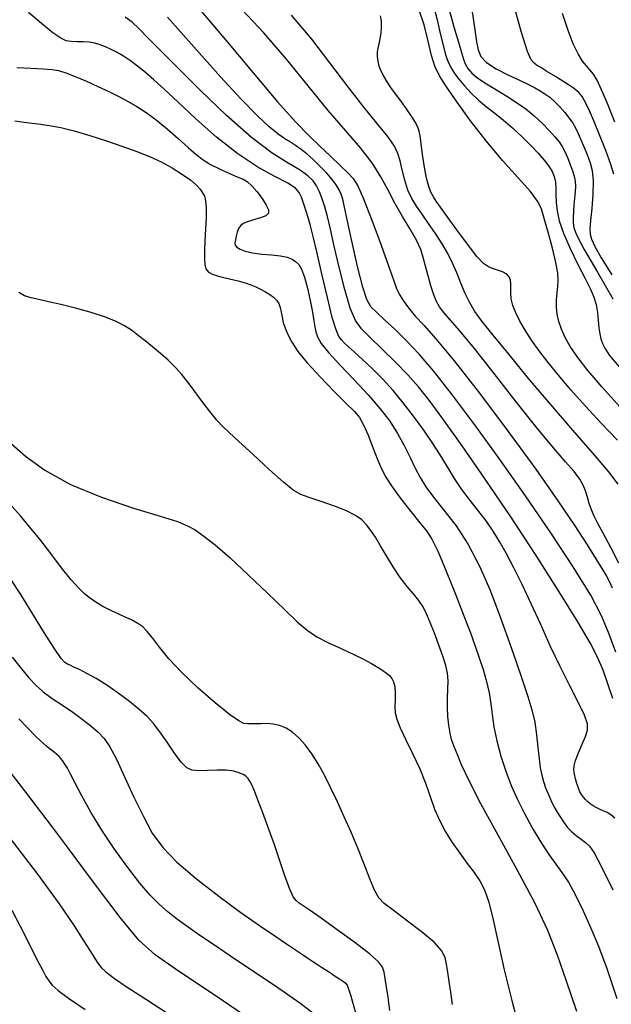
# Model space of a CAD drawing. Extents: x 362093 to 365293, y 1021863 to 1024863.
# Drawn here: x 362737 to 362786, y 1023706 to 1023789 of the extents above; entities that cross this region are included whole.
import ezdxf

# ---------------------------------------------------------------- set-up
doc = ezdxf.new("R2010")
doc.units = 0
doc.header["$MEASUREMENT"] = 0
doc.layers.add('INDEX', color=1, linetype='CONTINUOUS')
doc.layers.add('INTER', color=33, linetype='CONTINUOUS')

msp = doc.modelspace()

# ---------------------------------------------------------------- linework, layer by layer
at = {"layer": 'INDEX', "color": 1, "linetype": 'CONTINUOUS'}
for points, elevation in [([(362772.424, 1023789.596), (362772.859, 1023788.075), (362773.232, 1023786.788), (362773.232, 1023786.788), (362773.479, 1023785.918), (362773.645, 1023785.368), (362773.803, 1023784.975), (362773.803, 1023784.975), (362774.021, 1023784.6), (362774.356, 1023784.205), (362774.863, 1023783.776), (362774.863, 1023783.776), (362775.571, 1023783.304), (362776.409, 1023782.799), (362777.278, 1023782.279), (362777.278, 1023782.279), (362778.099, 1023781.754), (362778.863, 1023781.211), (362779.577, 1023780.635), (362779.577, 1023780.635), (362780.242, 1023780.019), (362780.831, 1023779.413), (362781.308, 1023778.878), (362781.308, 1023778.878), (362781.652, 1023778.449), (362781.906, 1023778.068), (362782.128, 1023777.651), (362782.128, 1023777.651), (362782.359, 1023777.14), (362782.587, 1023776.581), (362782.781, 1023776.048), (362782.919, 1023775.591), (362782.998, 1023775.178), (362783.022, 1023774.753), (362783.022, 1023774.753), (362782.999, 1023774.276), (362782.947, 1023773.753), (362782.892, 1023773.207), (362782.892, 1023773.207), (362782.853, 1023772.66), (362782.835, 1023772.144), (362782.836, 1023771.693), (362782.836, 1023771.693), (362782.887, 1023771.283), (362783.136, 1023770.649), (362783.761, 1023769.47), (362783.761, 1023769.47), (362784.852, 1023767.568), (362786.146, 1023765.341)], 2300), ([(362786.642, 1023743.271), (362785.978, 1023744.581), (362785.36, 1023745.72), (362785.36, 1023745.72), (362784.896, 1023746.564), (362784.574, 1023747.189), (362784.348, 1023747.717), (362784.348, 1023747.717), (362784.175, 1023748.247), (362784.026, 1023748.779), (362783.87, 1023749.289), (362783.87, 1023749.289), (362783.672, 1023749.769), (362783.372, 1023750.281), (362782.902, 1023750.905), (362782.902, 1023750.905), (362782.194, 1023751.73), (362781.185, 1023752.896), (362779.81, 1023754.55), (362779.81, 1023754.55), (362778.069, 1023756.741), (362776.215, 1023759.111), (362774.564, 1023761.203), (362774.564, 1023761.203), (362773.359, 1023762.669), (362772.553, 1023763.601), (362772.025, 1023764.204), (362772.025, 1023764.204), (362771.664, 1023764.667), (362771.4, 1023765.12), (362771.172, 1023765.678), (362771.172, 1023765.678), (362770.934, 1023766.419), (362770.695, 1023767.259), (362770.481, 1023768.079), (362770.481, 1023768.079), (362770.299, 1023768.795), (362770.078, 1023769.48), (362769.73, 1023770.245), (362769.73, 1023770.245), (362769.199, 1023771.172), (362768.56, 1023772.222), (362767.918, 1023773.326), (362767.918, 1023773.326), (362767.345, 1023774.432), (362766.753, 1023775.55), (362766.021, 1023776.709), (362766.021, 1023776.709), (362765.047, 1023777.951), (362763.82, 1023779.372), (362762.353, 1023781.086), (362762.353, 1023781.086), (362760.67, 1023783.146), (362758.848, 1023785.381), (362756.976, 1023787.561), (362756.976, 1023787.561), (362755.151, 1023789.493)], 2310), ([(362736.307, 1023784.686), (362737.475, 1023784.608), (362738.51, 1023784.554), (362738.51, 1023784.554), (362739.242, 1023784.507), (362739.804, 1023784.42), (362740.406, 1023784.238), (362740.406, 1023784.238), (362741.201, 1023783.925), (362742.135, 1023783.519), (362743.096, 1023783.082), (362743.096, 1023783.082), (362743.996, 1023782.659), (362744.828, 1023782.25), (362745.608, 1023781.843), (362745.608, 1023781.843), (362746.356, 1023781.416), (362747.119, 1023780.923), (362747.951, 1023780.308), (362747.951, 1023780.308), (362748.877, 1023779.546), (362749.813, 1023778.731), (362750.647, 1023777.99), (362750.647, 1023777.99), (362751.309, 1023777.416), (362751.886, 1023776.969), (362752.507, 1023776.581), (362752.507, 1023776.581), (362753.258, 1023776.198), (362754.046, 1023775.841), (362754.735, 1023775.548), (362754.735, 1023775.548), (362755.229, 1023775.334), (362755.6, 1023775.118), (362755.958, 1023774.796), (362755.958, 1023774.796), (362756.38, 1023774.301), (362756.813, 1023773.721), (362757.168, 1023773.182), (362757.168, 1023773.182), (362757.366, 1023772.782), (362757.366, 1023772.5), (362757.137, 1023772.288), (362757.137, 1023772.288), (362756.676, 1023772.105), (362756.108, 1023771.939), (362755.584, 1023771.783), (362755.584, 1023771.783), (362755.223, 1023771.629), (362755, 1023771.45), (362754.856, 1023771.218), (362754.856, 1023771.218), (362754.742, 1023770.918), (362754.649, 1023770.587), (362754.58, 1023770.28), (362754.58, 1023770.28), (362754.544, 1023770.033), (362754.572, 1023769.834), (362754.704, 1023769.657), (362754.704, 1023769.657), (362754.974, 1023769.482), (362755.404, 1023769.319), (362756.01, 1023769.184), (362756.01, 1023769.184), (362756.784, 1023769.088), (362757.614, 1023769.011), (362758.362, 1023768.928), (362758.362, 1023768.928), (362758.921, 1023768.816), (362759.322, 1023768.666), (362759.624, 1023768.472), (362759.624, 1023768.472), (362759.884, 1023768.213), (362760.125, 1023767.81), (362760.364, 1023767.167), (362760.364, 1023767.167), (362760.609, 1023766.242), (362760.839, 1023765.193), (362761.023, 1023764.23), (362761.142, 1023763.513), (362761.224, 1023762.995), (362761.308, 1023762.577), (362761.308, 1023762.577), (362761.448, 1023762.159), (362761.758, 1023761.626), (362762.368, 1023760.861), (362762.368, 1023760.861), (362763.347, 1023759.794), (362764.534, 1023758.546), (362765.707, 1023757.289), (362765.707, 1023757.289), (362766.692, 1023756.152), (362767.49, 1023755.112), (362768.148, 1023754.104), (362768.148, 1023754.104), (362768.71, 1023753.087), (362769.198, 1023752.097), (362769.63, 1023751.194), (362769.63, 1023751.194), (362770.038, 1023750.405), (362770.51, 1023749.637), (362771.15, 1023748.768), (362771.15, 1023748.768), (362772.02, 1023747.693), (362773.032, 1023746.381), (362774.059, 1023744.821), (362774.059, 1023744.821), (362774.998, 1023743.017), (362775.85, 1023741.045), (362776.636, 1023739), (362776.636, 1023739), (362777.372, 1023736.978), (362778.038, 1023735.088), (362778.603, 1023733.446), (362778.603, 1023733.446), (362779.047, 1023732.122), (362779.379, 1023731.013), (362779.614, 1023729.976), (362779.614, 1023729.976), (362779.773, 1023728.903), (362779.883, 1023727.852), (362779.976, 1023726.917), (362779.976, 1023726.917), (362780.079, 1023726.166), (362780.201, 1023725.557), (362780.346, 1023725.02), (362780.346, 1023725.02), (362780.521, 1023724.496), (362780.726, 1023723.974), (362780.96, 1023723.454), (362780.96, 1023723.454), (362781.221, 1023722.938), (362781.5, 1023722.44), (362781.784, 1023721.975), (362781.784, 1023721.975), (362782.065, 1023721.555), (362782.362, 1023721.174), (362782.7, 1023720.825), (362782.7, 1023720.825), (362783.09, 1023720.501), (362783.495, 1023720.2), (362783.864, 1023719.924), (362783.864, 1023719.924), (362784.183, 1023719.623), (362784.575, 1023719.044), (362785.199, 1023717.883), (362785.199, 1023717.883), (362786.15, 1023715.965)], 2320), ([(362767.507, 1023705.887), (362767.35, 1023706.99), (362767.35, 1023706.99), (362767.227, 1023707.858), (362767.119, 1023708.552), (362767.017, 1023709.089), (362766.881, 1023709.509), (362766.543, 1023709.957), (362765.805, 1023710.605), (362765.805, 1023710.605), (362764.563, 1023711.555), (362763.089, 1023712.631), (362761.749, 1023713.587), (362761.749, 1023713.587), (362760.825, 1023714.236), (362760.26, 1023714.626), (362759.913, 1023714.862), (362759.913, 1023714.862), (362759.655, 1023715.061), (362759.412, 1023715.387), (362759.124, 1023716.014), (362759.124, 1023716.014), (362758.745, 1023717.056), (362758.297, 1023718.386), (362757.814, 1023719.817), (362757.814, 1023719.817), (362757.332, 1023721.181), (362756.883, 1023722.396), (362756.5, 1023723.398), (362756.5, 1023723.398), (362756.203, 1023724.145), (362755.979, 1023724.671), (362755.802, 1023725.03), (362755.802, 1023725.03), (362755.645, 1023725.275), (362755.47, 1023725.45), (362755.237, 1023725.598), (362755.237, 1023725.598), (362754.906, 1023725.747), (362754.448, 1023725.877), (362753.838, 1023725.957), (362753.838, 1023725.957), (362753.076, 1023725.966), (362752.266, 1023725.938), (362751.537, 1023725.92), (362751.537, 1023725.92), (362750.981, 1023725.968), (362750.524, 1023726.171), (362750.053, 1023726.626), (362750.053, 1023726.626), (362749.488, 1023727.383), (362748.87, 1023728.296), (362748.272, 1023729.172), (362748.272, 1023729.172), (362747.739, 1023729.868), (362747.199, 1023730.449), (362746.551, 1023731.033), (362746.551, 1023731.033), (362745.727, 1023731.702), (362744.79, 1023732.408), (362743.834, 1023733.069), (362743.834, 1023733.069), (362742.943, 1023733.617), (362742.166, 1023734.045), (362741.539, 1023734.362), (362741.539, 1023734.362), (362741.085, 1023734.581), (362740.767, 1023734.726), (362740.537, 1023734.829), (362740.537, 1023734.829), (362740.33, 1023734.952), (362740.023, 1023735.288), (362739.482, 1023736.065), (362739.482, 1023736.065), (362738.627, 1023737.41), (362737.609, 1023739.055), (362736.637, 1023740.63), (362736.637, 1023740.63), (362735.846, 1023741.873)], 2330), ([(362735.885, 1023714.261), (362736.591, 1023712.926), (362737.339, 1023711.45), (362737.989, 1023710.154), (362737.989, 1023710.154), (362738.442, 1023709.274), (362738.745, 1023708.73), (362738.986, 1023708.358), (362738.986, 1023708.358), (362739.266, 1023708.005), (362739.753, 1023707.556), (362740.632, 1023706.905), (362740.632, 1023706.905), (362742.033, 1023705.973)], 2340)]:
    msp.add_lwpolyline(points, dxfattribs=dict(at, elevation=elevation))
at = {"layer": 'INTER', "linetype": 'CONTINUOUS'}
for points, elevation in [([(362771.153, 1023789.822), (362771.455, 1023788.642), (362771.72, 1023787.501), (362771.944, 1023786.534), (362771.944, 1023786.534), (362772.126, 1023785.84), (362772.287, 1023785.352), (362772.454, 1023784.965), (362772.454, 1023784.965), (362772.652, 1023784.587), (362772.913, 1023784.175), (362773.266, 1023783.696), (362773.266, 1023783.696), (362773.733, 1023783.135), (362774.292, 1023782.531), (362774.914, 1023781.94), (362774.914, 1023781.94), (362775.575, 1023781.398), (362776.274, 1023780.865), (362777.014, 1023780.281), (362777.014, 1023780.281), (362777.793, 1023779.606), (362778.567, 1023778.882), (362779.284, 1023778.168), (362779.284, 1023778.168), (362779.902, 1023777.518), (362780.408, 1023776.938), (362780.798, 1023776.429), (362780.798, 1023776.429), (362781.071, 1023775.981), (362781.245, 1023775.555), (362781.339, 1023775.106), (362781.339, 1023775.106), (362781.378, 1023774.596), (362781.391, 1023774.021), (362781.414, 1023773.388), (362781.414, 1023773.388), (362781.484, 1023772.688), (362781.662, 1023771.859), (362782.015, 1023770.825), (362782.015, 1023770.825), (362782.574, 1023769.557), (362783.229, 1023768.221), (362783.833, 1023767.032), (362784.272, 1023766.145), (362784.559, 1023765.47), (362784.738, 1023764.861), (362784.738, 1023764.861), (362784.849, 1023764.205), (362784.921, 1023763.536), (362784.98, 1023762.926), (362784.98, 1023762.926), (362785.049, 1023762.425), (362785.142, 1023762.007), (362785.268, 1023761.624), (362785.268, 1023761.624), (362785.464, 1023761.212), (362785.87, 1023760.622), (362786.652, 1023759.688)], 2302), ([(362774.333, 1023789.701), (362774.498, 1023788.578), (362774.64, 1023787.613), (362774.758, 1023786.807), (362774.758, 1023786.807), (362774.876, 1023786.149), (362775.106, 1023785.592), (362775.582, 1023785.077), (362775.582, 1023785.077), (362776.381, 1023784.561), (362777.354, 1023784.067), (362778.291, 1023783.631), (362778.291, 1023783.631), (362779.032, 1023783.279), (362779.597, 1023782.99), (362780.056, 1023782.733), (362780.056, 1023782.733), (362780.468, 1023782.476), (362780.865, 1023782.186), (362781.273, 1023781.831), (362781.273, 1023781.831), (362781.703, 1023781.393), (362782.126, 1023780.913), (362782.496, 1023780.447), (362782.496, 1023780.447), (362782.786, 1023780.031), (362783.024, 1023779.62), (362783.254, 1023779.151), (362783.254, 1023779.151), (362783.506, 1023778.579), (362783.771, 1023777.946), (362784.026, 1023777.316), (362784.026, 1023777.316), (362784.249, 1023776.72), (362784.414, 1023776.059), (362784.491, 1023775.204), (362784.491, 1023775.204), (362784.466, 1023774.088), (362784.379, 1023772.897), (362784.282, 1023771.878), (362784.282, 1023771.878), (362784.224, 1023771.206), (362784.241, 1023770.754), (362784.365, 1023770.323), (362784.365, 1023770.323), (362784.64, 1023769.72), (362785.168, 1023768.782), (362786.061, 1023767.353)], 2298), ([(362786.239, 1023775.756), (362785.979, 1023776.568), (362785.979, 1023776.568), (362785.546, 1023777.733), (362785.029, 1023779.043), (362784.548, 1023780.216), (362784.548, 1023780.216), (362784.195, 1023781.041), (362783.948, 1023781.575), (362783.758, 1023781.944), (362783.758, 1023781.944), (362783.567, 1023782.259), (362783.29, 1023782.583), (362782.831, 1023782.964), (362782.831, 1023782.964), (362782.141, 1023783.43), (362781.349, 1023783.919), (362780.629, 1023784.35), (362780.629, 1023784.35), (362780.112, 1023784.661), (362779.769, 1023784.88), (362779.527, 1023785.056), (362779.527, 1023785.056), (362779.309, 1023785.304), (362779.007, 1023786.004), (362778.51, 1023787.605), (362778.51, 1023787.605), (362777.756, 1023790.336)], 2296), ([(362786.3, 1023721.96), (362785.984, 1023722.223), (362785.984, 1023722.223), (362785.663, 1023722.418), (362785.344, 1023722.568), (362785.039, 1023722.701), (362785.039, 1023722.701), (362784.755, 1023722.84), (362784.494, 1023722.991), (362784.256, 1023723.153), (362784.256, 1023723.153), (362784.041, 1023723.326), (362783.849, 1023723.511), (362783.679, 1023723.707), (362783.679, 1023723.707), (362783.531, 1023723.918), (362783.396, 1023724.164), (362783.266, 1023724.468), (362783.266, 1023724.468), (362783.137, 1023724.841), (362783.018, 1023725.245), (362782.926, 1023725.627), (362782.926, 1023725.627), (362782.878, 1023725.96), (362782.904, 1023726.315), (362783.036, 1023726.782), (362783.036, 1023726.782), (362783.287, 1023727.419), (362783.592, 1023728.131), (362783.867, 1023728.787), (362784.032, 1023729.31), (362784.021, 1023729.837), (362783.773, 1023730.564), (362783.773, 1023730.564), (362783.255, 1023731.635), (362782.54, 1023733.014), (362781.731, 1023734.616), (362781.731, 1023734.616), (362780.915, 1023736.354), (362780.112, 1023738.137), (362779.327, 1023739.867), (362779.327, 1023739.867), (362778.568, 1023741.462), (362777.858, 1023742.88), (362777.223, 1023744.089), (362777.223, 1023744.089), (362776.671, 1023745.081), (362776.142, 1023745.943), (362775.558, 1023746.782), (362775.558, 1023746.782), (362774.867, 1023747.678), (362774.139, 1023748.603), (362773.467, 1023749.499), (362773.467, 1023749.499), (362772.914, 1023750.332), (362772.409, 1023751.169), (362771.844, 1023752.099), (362771.844, 1023752.099), (362771.142, 1023753.184), (362770.334, 1023754.363), (362769.479, 1023755.546), (362769.479, 1023755.546), (362768.624, 1023756.658), (362767.769, 1023757.689), (362766.904, 1023758.642), (362766.904, 1023758.642), (362766.031, 1023759.516), (362765.215, 1023760.279), (362764.536, 1023760.892), (362764.536, 1023760.892), (362764.047, 1023761.335), (362763.711, 1023761.652), (362763.465, 1023761.909), (362763.465, 1023761.909), (362763.247, 1023762.199), (362763.005, 1023762.741), (362762.69, 1023763.787), (362762.69, 1023763.787), (362762.274, 1023765.468), (362761.817, 1023767.445), (362761.405, 1023769.259), (362761.405, 1023769.259), (362761.099, 1023770.563), (362760.873, 1023771.45), (362760.681, 1023772.126), (362760.681, 1023772.126), (362760.485, 1023772.754), (362760.29, 1023773.336), (362760.11, 1023773.831), (362760.11, 1023773.831), (362759.928, 1023774.222), (362759.604, 1023774.58), (362758.967, 1023774.997), (362758.967, 1023774.997), (362757.896, 1023775.565), (362756.463, 1023776.358), (362754.79, 1023777.451), (362754.79, 1023777.451), (362753.009, 1023778.862), (362751.283, 1023780.392), (362749.786, 1023781.789), (362749.786, 1023781.789), (362748.639, 1023782.858), (362747.772, 1023783.646), (362747.064, 1023784.258), (362747.064, 1023784.258), (362746.413, 1023784.782), (362745.801, 1023785.235), (362745.226, 1023785.617), (362745.226, 1023785.617), (362744.688, 1023785.931), (362744.185, 1023786.187), (362743.714, 1023786.397), (362743.714, 1023786.397), (362743.268, 1023786.569), (362742.823, 1023786.701), (362742.353, 1023786.784), (362742.353, 1023786.784), (362741.844, 1023786.817), (362741.33, 1023786.826), (362740.857, 1023786.84), (362740.857, 1023786.84), (362740.442, 1023786.905), (362739.977, 1023787.115), (362739.321, 1023787.578), (362739.321, 1023787.578), (362738.385, 1023788.352), (362737.285, 1023789.282)], 2318), ([(362786.158, 1023731.939), (362785.731, 1023733.179), (362785.324, 1023734.312), (362785.324, 1023734.312), (362784.883, 1023735.359), (362784.242, 1023736.593), (362783.212, 1023738.349), (362783.212, 1023738.349), (362781.666, 1023740.852), (362779.733, 1023743.887), (362777.608, 1023747.127), (362777.608, 1023747.127), (362775.483, 1023750.264), (362773.533, 1023753.064), (362771.933, 1023755.312), (362771.933, 1023755.312), (362770.783, 1023756.882), (362769.896, 1023758.002), (362769.014, 1023758.988), (362769.014, 1023758.988), (362767.952, 1023760.077), (362766.831, 1023761.179), (362765.845, 1023762.125), (362765.845, 1023762.125), (362765.136, 1023762.828), (362764.628, 1023763.531), (362764.193, 1023764.561), (362764.193, 1023764.561), (362763.732, 1023766.128), (362763.268, 1023767.98), (362762.854, 1023769.751), (362762.854, 1023769.751), (362762.53, 1023771.152), (362762.275, 1023772.211), (362762.055, 1023773.033), (362762.055, 1023773.033), (362761.839, 1023773.712), (362761.613, 1023774.284), (362761.366, 1023774.772), (362761.366, 1023774.772), (362761.074, 1023775.205), (362760.649, 1023775.627), (362759.99, 1023776.091), (362759.99, 1023776.091), (362759.008, 1023776.67), (362757.663, 1023777.523), (362755.924, 1023778.833), (362755.924, 1023778.833), (362753.827, 1023780.686), (362751.643, 1023782.776), (362749.708, 1023784.698), (362749.708, 1023784.698), (362748.275, 1023786.14), (362747.273, 1023787.157), (362746.55, 1023787.893), (362745.958, 1023788.465), (362745.37, 1023788.874)], 2316), ([(362786.388, 1023735.832), (362785.842, 1023737.338), (362785.232, 1023738.805), (362784.294, 1023740.593), (362784.294, 1023740.593), (362782.839, 1023742.964), (362780.964, 1023745.799), (362778.839, 1023748.884), (362778.839, 1023748.884), (362776.636, 1023752.002), (362774.518, 1023754.924), (362772.652, 1023757.417), (362772.652, 1023757.417), (362771.152, 1023759.315), (362769.943, 1023760.731), (362768.897, 1023761.845), (362768.897, 1023761.845), (362767.923, 1023762.801), (362767.058, 1023763.603), (362766.373, 1023764.221), (362766.373, 1023764.221), (362765.906, 1023764.686), (362765.567, 1023765.275), (362765.23, 1023766.332), (362765.23, 1023766.332), (362764.807, 1023768.053), (362764.357, 1023770.063), (362763.972, 1023771.844), (362763.972, 1023771.844), (362763.719, 1023773.007), (362763.558, 1023773.671), (362763.425, 1023774.084), (362763.425, 1023774.084), (362763.258, 1023774.458), (362763.021, 1023774.86), (362762.68, 1023775.316), (362762.68, 1023775.316), (362762.218, 1023775.844), (362761.678, 1023776.404), (362761.116, 1023776.946), (362761.116, 1023776.946), (362760.581, 1023777.426), (362760.083, 1023777.831), (362759.623, 1023778.159), (362759.623, 1023778.159), (362759.19, 1023778.422), (362758.723, 1023778.702), (362758.152, 1023779.101), (362758.152, 1023779.101), (362757.401, 1023779.719), (362756.392, 1023780.664), (362755.044, 1023782.047), (362755.044, 1023782.047), (362753.342, 1023783.893), (362751.547, 1023785.894), (362749.985, 1023787.657), (362749.985, 1023787.657), (362748.9, 1023788.885)], 2314), ([(362751.719, 1023789.375), (362753.793, 1023786.943), (362756.063, 1023784.228), (362758.114, 1023781.806), (362758.114, 1023781.806), (362759.638, 1023780.104), (362760.747, 1023778.969), (362761.656, 1023778.103), (362761.656, 1023778.103), (362762.532, 1023777.271), (362763.339, 1023776.495), (362763.991, 1023775.864), (362763.991, 1023775.864), (362764.444, 1023775.391), (362764.827, 1023774.79), (362765.309, 1023773.702), (362766.001, 1023771.917), (362766.771, 1023769.837), (362767.423, 1023768.013), (362767.423, 1023768.013), (362767.821, 1023766.853), (362768.056, 1023766.194), (362768.277, 1023765.726), (362768.277, 1023765.726), (362768.604, 1023765.198), (362769.056, 1023764.581), (362769.623, 1023763.904), (362769.623, 1023763.904), (362770.332, 1023763.133), (362771.346, 1023761.999), (362772.864, 1023760.17), (362772.864, 1023760.17), (362774.982, 1023757.46), (362777.395, 1023754.263), (362779.694, 1023751.12), (362779.694, 1023751.12), (362781.551, 1023748.471), (362782.959, 1023746.371), (362783.99, 1023744.776), (362783.99, 1023744.776), (362784.72, 1023743.629), (362785.226, 1023742.818), (362785.585, 1023742.218), (362785.585, 1023742.218), (362785.865, 1023741.711), (362786.096, 1023741.204)], 2312), ([(362786.587, 1023749.857), (362785.812, 1023750.884), (362785.812, 1023750.884), (362784.494, 1023752.43), (362782.788, 1023754.377), (362780.919, 1023756.53), (362780.919, 1023756.53), (362779.097, 1023758.695), (362777.465, 1023760.684), (362776.147, 1023762.312), (362776.147, 1023762.312), (362775.227, 1023763.462), (362774.614, 1023764.286), (362774.176, 1023765.006), (362774.176, 1023765.006), (362773.798, 1023765.796), (362773.445, 1023766.646), (362773.098, 1023767.504), (362773.098, 1023767.504), (362772.738, 1023768.327), (362772.338, 1023769.134), (362771.871, 1023769.953), (362771.871, 1023769.953), (362771.323, 1023770.803), (362770.742, 1023771.641), (362770.191, 1023772.412), (362770.191, 1023772.412), (362769.72, 1023773.087), (362769.331, 1023773.73), (362769.011, 1023774.435), (362769.011, 1023774.435), (362768.749, 1023775.256), (362768.533, 1023776.111), (362768.353, 1023776.879), (362768.353, 1023776.879), (362768.175, 1023777.495), (362767.881, 1023778.102), (362767.327, 1023778.896), (362767.327, 1023778.896), (362766.417, 1023780.031), (362765.23, 1023781.482), (362763.89, 1023783.184), (362763.89, 1023783.184), (362762.486, 1023785.067), (362760.974, 1023787.047), (362759.272, 1023789.038)], 2308), ([(362786.522, 1023753.53), (362785.17, 1023754.951), (362783.851, 1023756.387), (362782.644, 1023757.745), (362782.644, 1023757.745), (362781.609, 1023758.957), (362780.734, 1023760.033), (362779.988, 1023761.006), (362779.988, 1023761.006), (362779.348, 1023761.904), (362778.809, 1023762.732), (362778.369, 1023763.488), (362778.369, 1023763.488), (362778.03, 1023764.175), (362777.791, 1023764.791), (362777.652, 1023765.337), (362777.652, 1023765.337), (362777.606, 1023765.814), (362777.612, 1023766.229), (362777.624, 1023766.591), (362777.624, 1023766.591), (362777.595, 1023766.908), (362777.489, 1023767.18), (362777.269, 1023767.41), (362777.269, 1023767.41), (362776.919, 1023767.598), (362776.5, 1023767.75), (362776.091, 1023767.875), (362776.091, 1023767.875), (362775.735, 1023768.006), (362775.342, 1023768.287), (362774.784, 1023768.889), (362774.784, 1023768.889), (362773.99, 1023769.907), (362773.098, 1023771.119), (362772.3, 1023772.224), (362772.3, 1023772.224), (362771.743, 1023772.996), (362771.386, 1023773.499), (362771.142, 1023773.872), (362771.142, 1023773.872), (362770.937, 1023774.245), (362770.748, 1023774.726), (362770.568, 1023775.414), (362770.568, 1023775.414), (362770.393, 1023776.358), (362770.235, 1023777.396), (362770.114, 1023778.316), (362770.114, 1023778.316), (362770.03, 1023778.969), (362769.923, 1023779.454), (362769.716, 1023779.935), (362769.716, 1023779.935), (362769.356, 1023780.534), (362768.897, 1023781.209), (362768.416, 1023781.875), (362768.416, 1023781.875), (362767.977, 1023782.468), (362767.594, 1023782.994), (362767.266, 1023783.477), (362767.266, 1023783.477), (362766.994, 1023783.936), (362766.777, 1023784.376), (362766.616, 1023784.797), (362766.616, 1023784.797), (362766.511, 1023785.198), (362766.461, 1023785.58), (362766.466, 1023785.943), (362766.466, 1023785.943), (362766.523, 1023786.292), (362766.61, 1023786.654), (362766.701, 1023787.06), (362766.701, 1023787.06), (362766.772, 1023787.532), (362766.808, 1023788.038), (362766.795, 1023788.538), (362766.795, 1023788.538), (362766.721, 1023788.997)], 2306), ([(362786.755, 1023756.294), (362785.259, 1023757.955), (362784.092, 1023759.331), (362783.216, 1023760.455), (362783.216, 1023760.455), (362782.589, 1023761.365), (362782.155, 1023762.123), (362781.855, 1023762.796), (362781.855, 1023762.796), (362781.641, 1023763.44), (362781.502, 1023764.067), (362781.438, 1023764.677), (362781.438, 1023764.677), (362781.445, 1023765.267), (362781.494, 1023765.832), (362781.551, 1023766.364), (362781.551, 1023766.364), (362781.582, 1023766.881), (362781.543, 1023767.504), (362781.388, 1023768.38), (362781.388, 1023768.38), (362781.094, 1023769.584), (362780.737, 1023770.905), (362780.412, 1023772.06), (362780.167, 1023772.862), (362779.848, 1023773.511), (362779.248, 1023774.301), (362779.248, 1023774.301), (362778.232, 1023775.455), (362776.93, 1023776.914), (362775.54, 1023778.544), (362775.54, 1023778.544), (362774.239, 1023780.21), (362773.118, 1023781.763), (362772.242, 1023783.05), (362772.242, 1023783.05), (362771.649, 1023783.986), (362771.263, 1023784.772), (362770.975, 1023785.676), (362770.975, 1023785.676), (362770.691, 1023786.881), (362770.365, 1023788.228), (362769.963, 1023789.469)], 2304), ([(362786.315, 1023780.109), (362785.686, 1023781.656), (362785.686, 1023781.656), (362785.198, 1023782.812), (362784.828, 1023783.604), (362784.523, 1023784.128), (362784.523, 1023784.128), (362784.233, 1023784.486), (362783.935, 1023784.801), (362783.61, 1023785.203), (362783.61, 1023785.203), (362783.244, 1023785.806), (362782.84, 1023786.654), (362782.406, 1023787.777), (362782.406, 1023787.777), (362781.946, 1023789.173)], 2294), ([(362736.141, 1023780.206), (362737.122, 1023780.074), (362738.085, 1023779.962), (362738.085, 1023779.962), (362739.012, 1023779.832), (362739.98, 1023779.646), (362741.091, 1023779.37), (362741.091, 1023779.37), (362742.406, 1023778.985), (362743.816, 1023778.534), (362745.17, 1023778.077), (362745.17, 1023778.077), (362746.354, 1023777.657), (362747.399, 1023777.245), (362748.37, 1023776.796), (362748.37, 1023776.796), (362749.311, 1023776.281), (362750.168, 1023775.745), (362750.861, 1023775.25), (362750.861, 1023775.25), (362751.337, 1023774.841), (362751.641, 1023774.505), (362751.84, 1023774.211), (362751.84, 1023774.211), (362751.989, 1023773.915), (362752.093, 1023773.529), (362752.142, 1023772.952), (362752.142, 1023772.952), (362752.133, 1023772.124), (362752.088, 1023771.156), (362752.036, 1023770.201), (362752.036, 1023770.201), (362752.005, 1023769.383), (362752.002, 1023768.724), (362752.036, 1023768.215), (362752.036, 1023768.215), (362752.123, 1023767.844), (362752.328, 1023767.575), (362752.726, 1023767.365), (362752.726, 1023767.365), (362753.355, 1023767.178), (362754.104, 1023767.005), (362754.826, 1023766.841), (362754.826, 1023766.841), (362755.406, 1023766.683), (362755.871, 1023766.519), (362756.285, 1023766.34), (362756.285, 1023766.34), (362756.695, 1023766.138), (362757.093, 1023765.92), (362757.459, 1023765.696), (362757.459, 1023765.696), (362757.774, 1023765.47), (362758.027, 1023765.227), (362758.213, 1023764.945), (362758.213, 1023764.945), (362758.331, 1023764.608), (362758.41, 1023764.224), (362758.485, 1023763.809), (362758.485, 1023763.809), (362758.589, 1023763.37), (362758.745, 1023762.892), (362758.972, 1023762.351), (362758.972, 1023762.351), (362759.301, 1023761.721), (362759.81, 1023760.95), (362760.588, 1023759.985), (362760.588, 1023759.985), (362761.665, 1023758.814), (362762.841, 1023757.615), (362763.86, 1023756.609), (362763.86, 1023756.609), (362764.535, 1023755.938), (362764.958, 1023755.427), (362765.296, 1023754.821), (362765.296, 1023754.821), (362765.674, 1023753.94), (362766.079, 1023752.909), (362766.459, 1023751.932), (362766.459, 1023751.932), (362766.79, 1023751.146), (362767.16, 1023750.441), (362767.683, 1023749.642), (362767.683, 1023749.642), (362768.426, 1023748.639), (362769.262, 1023747.57), (362770.015, 1023746.636), (362770.565, 1023745.948), (362771.017, 1023745.253), (362771.531, 1023744.208), (362771.531, 1023744.208), (362772.217, 1023742.593), (362772.985, 1023740.681), (362773.693, 1023738.865), (362773.693, 1023738.865), (362774.234, 1023737.445), (362774.64, 1023736.336), (362774.977, 1023735.357), (362774.977, 1023735.357), (362775.296, 1023734.366), (362775.58, 1023733.369), (362775.8, 1023732.41), (362775.8, 1023732.41), (362775.94, 1023731.512), (362776.053, 1023730.602), (362776.208, 1023729.587), (362776.208, 1023729.587), (362776.458, 1023728.405), (362776.793, 1023727.13), (362777.19, 1023725.867), (362777.19, 1023725.867), (362777.632, 1023724.692), (362778.135, 1023723.559), (362778.725, 1023722.394), (362778.725, 1023722.394), (362779.409, 1023721.155), (362780.126, 1023719.947), (362780.798, 1023718.907), (362780.798, 1023718.907), (362781.372, 1023718.116), (362781.892, 1023717.42), (362782.426, 1023716.607), (362782.426, 1023716.607), (362783.024, 1023715.516), (362783.667, 1023714.201), (362784.314, 1023712.767), (362784.314, 1023712.767), (362784.95, 1023711.248), (362785.642, 1023709.392), (362786.482, 1023706.872)], 2322), ([(362783.142, 1023705.787), (362782.274, 1023708.329), (362782.274, 1023708.329), (362781.512, 1023710.505), (362780.697, 1023712.572), (362779.619, 1023714.878), (362779.619, 1023714.878), (362778.157, 1023717.641), (362776.549, 1023720.544), (362775.121, 1023723.137), (362775.121, 1023723.137), (362774.125, 1023725.072), (362773.502, 1023726.414), (362773.117, 1023727.333), (362773.117, 1023727.333), (362772.854, 1023727.991), (362772.667, 1023728.524), (362772.53, 1023729.063), (362772.53, 1023729.063), (362772.42, 1023729.709), (362772.343, 1023730.444), (362772.312, 1023731.219), (362772.312, 1023731.219), (362772.328, 1023731.99), (362772.359, 1023732.732), (362772.366, 1023733.423), (362772.366, 1023733.423), (362772.31, 1023734.061), (362772.173, 1023734.718), (362771.938, 1023735.484), (362771.938, 1023735.484), (362771.602, 1023736.413), (362771.221, 1023737.4), (362770.859, 1023738.305), (362770.859, 1023738.305), (362770.562, 1023739.023), (362770.279, 1023739.604), (362769.936, 1023740.133), (362769.48, 1023740.689), (362768.938, 1023741.32), (362768.356, 1023742.066), (362768.356, 1023742.066), (362767.776, 1023742.942), (362767.225, 1023743.863), (362766.728, 1023744.718), (362766.728, 1023744.718), (362766.298, 1023745.422), (362765.914, 1023745.989), (362765.544, 1023746.458), (362765.544, 1023746.458), (362765.145, 1023746.867), (362764.624, 1023747.247), (362763.88, 1023747.628), (362763.88, 1023747.628), (362762.864, 1023748.027), (362761.748, 1023748.413), (362760.761, 1023748.741), (362760.761, 1023748.741), (362760.047, 1023749.007), (362759.417, 1023749.368), (362758.597, 1023750.024), (362758.597, 1023750.024), (362757.412, 1023751.087), (362756.072, 1023752.326), (362754.885, 1023753.426), (362754.885, 1023753.426), (362754.074, 1023754.163), (362753.524, 1023754.679), (362753.035, 1023755.209), (362753.035, 1023755.209), (362752.452, 1023755.928), (362751.809, 1023756.77), (362751.183, 1023757.61), (362751.183, 1023757.61), (362750.629, 1023758.352), (362750.112, 1023759.008), (362749.57, 1023759.617), (362749.57, 1023759.617), (362748.961, 1023760.209), (362748.31, 1023760.783), (362747.66, 1023761.327), (362747.66, 1023761.327), (362747.044, 1023761.831), (362746.458, 1023762.294), (362745.888, 1023762.716), (362745.888, 1023762.716), (362745.307, 1023763.1), (362744.62, 1023763.463), (362743.714, 1023763.824), (362743.714, 1023763.824), (362742.533, 1023764.195), (362741.221, 1023764.551), (362739.977, 1023764.86), (362739.977, 1023764.86), (362738.957, 1023765.098), (362738.151, 1023765.28), (362737.505, 1023765.428), (362737.505, 1023765.428), (362736.964, 1023765.586), (362736.464, 1023765.871)], 2324), ([(362735.863, 1023753.215), (362737.022, 1023752.209), (362738.648, 1023751.032), (362740.788, 1023749.839), (362740.788, 1023749.839), (362743.401, 1023748.764), (362746.075, 1023747.865), (362748.308, 1023747.182), (362748.308, 1023747.182), (362749.741, 1023746.726), (362750.593, 1023746.388), (362751.228, 1023746.031), (362751.228, 1023746.031), (362751.958, 1023745.525), (362752.904, 1023744.778), (362754.136, 1023743.707), (362754.136, 1023743.707), (362755.666, 1023742.29), (362757.281, 1023740.749), (362758.708, 1023739.37), (362758.708, 1023739.37), (362759.758, 1023738.364), (362760.576, 1023737.659), (362761.39, 1023737.112), (362761.39, 1023737.112), (362762.366, 1023736.605), (362763.428, 1023736.12), (362764.441, 1023735.663), (362764.441, 1023735.663), (362765.294, 1023735.242), (362765.979, 1023734.868), (362766.516, 1023734.55), (362766.516, 1023734.55), (362766.924, 1023734.294), (362767.232, 1023734.076), (362767.471, 1023733.867), (362767.471, 1023733.867), (362767.665, 1023733.634), (362767.812, 1023733.34), (362767.903, 1023732.942), (362767.903, 1023732.942), (362767.937, 1023732.419), (362767.937, 1023731.834), (362767.93, 1023731.266), (362767.93, 1023731.266), (362767.955, 1023730.763), (362768.073, 1023730.22), (362768.355, 1023729.497), (362768.355, 1023729.497), (362768.839, 1023728.499), (362769.432, 1023727.313), (362770.008, 1023726.07), (362770.008, 1023726.07), (362770.473, 1023724.878), (362770.863, 1023723.759), (362771.243, 1023722.714), (362771.243, 1023722.714), (362771.669, 1023721.74), (362772.158, 1023720.814), (362772.716, 1023719.912), (362772.716, 1023719.912), (362773.338, 1023719.021), (362773.97, 1023718.171), (362774.546, 1023717.404), (362774.546, 1023717.404), (362775.019, 1023716.721), (362775.413, 1023715.963), (362775.769, 1023714.928), (362775.769, 1023714.928), (362776.131, 1023713.458), (362776.546, 1023711.558), (362777.065, 1023709.278), (362777.065, 1023709.278), (362777.707, 1023706.718), (362778.374, 1023704.187)], 2326), ([(362772.748, 1023706.395), (362772.595, 1023707.411), (362772.595, 1023707.411), (362772.466, 1023708.297), (362772.352, 1023709.075), (362772.249, 1023709.741), (362772.249, 1023709.741), (362772.123, 1023710.311), (362771.829, 1023710.886), (362771.194, 1023711.588), (362771.194, 1023711.588), (362770.129, 1023712.488), (362768.876, 1023713.443), (362767.763, 1023714.262), (362767.763, 1023714.262), (362767.03, 1023714.824), (362766.579, 1023715.298), (362766.226, 1023715.926), (362766.226, 1023715.926), (362765.819, 1023716.887), (362765.344, 1023718.105), (362764.818, 1023719.441), (362764.818, 1023719.441), (362764.261, 1023720.776), (362763.689, 1023722.071), (362763.121, 1023723.308), (362763.121, 1023723.308), (362762.572, 1023724.468), (362762.036, 1023725.535), (362761.507, 1023726.496), (362761.507, 1023726.496), (362760.977, 1023727.336), (362760.444, 1023728.054), (362759.908, 1023728.65), (362759.908, 1023728.65), (362759.37, 1023729.124), (362758.829, 1023729.475), (362758.286, 1023729.704), (362758.286, 1023729.704), (362757.744, 1023729.817), (362757.218, 1023729.85), (362756.73, 1023729.846), (362756.73, 1023729.846), (362756.294, 1023729.838), (362755.915, 1023729.835), (362755.593, 1023729.837), (362755.593, 1023729.837), (362755.295, 1023729.87), (362754.862, 1023730.072), (362754.101, 1023730.608), (362754.101, 1023730.608), (362752.901, 1023731.576), (362751.472, 1023732.82), (362750.102, 1023734.117), (362750.102, 1023734.117), (362749.023, 1023735.278), (362748.228, 1023736.248), (362747.65, 1023737.006), (362747.65, 1023737.006), (362747.218, 1023737.545), (362746.841, 1023737.928), (362746.426, 1023738.23), (362745.904, 1023738.515), (362745.326, 1023738.785), (362744.77, 1023739.029), (362744.77, 1023739.029), (362744.294, 1023739.24), (362743.884, 1023739.436), (362743.505, 1023739.636), (362743.505, 1023739.636), (362743.127, 1023739.859), (362742.744, 1023740.109), (362742.358, 1023740.385), (362742.358, 1023740.385), (362741.956, 1023740.705), (362741.48, 1023741.161), (362740.86, 1023741.863), (362740.86, 1023741.863), (362740.055, 1023742.872), (362739.141, 1023744.06), (362738.222, 1023745.252), (362738.222, 1023745.252), (362737.382, 1023746.307), (362736.606, 1023747.224), (362735.857, 1023748.036)], 2328), ([(362735.925, 1023735.415), (362736.694, 1023734.425), (362736.694, 1023734.425), (362737.321, 1023733.665), (362737.89, 1023733.063), (362738.515, 1023732.521), (362738.515, 1023732.521), (362739.276, 1023731.962), (362740.126, 1023731.382), (362740.986, 1023730.798), (362740.986, 1023730.798), (362741.786, 1023730.224), (362742.499, 1023729.668), (362743.106, 1023729.136), (362743.106, 1023729.136), (362743.606, 1023728.6), (362744.081, 1023727.911), (362744.63, 1023726.884), (362744.63, 1023726.884), (362745.323, 1023725.416), (362746.104, 1023723.718), (362746.889, 1023722.079), (362746.889, 1023722.079), (362747.639, 1023720.71), (362748.508, 1023719.501), (362749.7, 1023718.265), (362749.7, 1023718.265), (362751.334, 1023716.872), (362753.209, 1023715.424), (362755.045, 1023714.082), (362755.045, 1023714.082), (362756.609, 1023712.977), (362757.875, 1023712.107), (362758.867, 1023711.439), (362758.867, 1023711.439), (362759.616, 1023710.94), (362760.186, 1023710.562), (362760.649, 1023710.257), (362760.649, 1023710.257), (362761.062, 1023709.985), (362761.439, 1023709.737), (362761.779, 1023709.514), (362761.779, 1023709.514), (362762.083, 1023709.314), (362762.357, 1023709.134), (362762.608, 1023708.968), (362762.608, 1023708.968), (362762.842, 1023708.814), (362763.061, 1023708.669), (362763.263, 1023708.535), (362763.263, 1023708.535), (362763.449, 1023708.411), (362763.62, 1023708.296), (362763.774, 1023708.192), (362763.774, 1023708.192), (362763.936, 1023707.996), (362764.222, 1023707.197), (362764.772, 1023705.183)], 2332), ([(362761.734, 1023705.157), (362759.97, 1023706.502), (362757.858, 1023707.968), (362755.796, 1023709.346), (362755.796, 1023709.346), (362754.1, 1023710.475), (362752.744, 1023711.384), (362751.62, 1023712.147), (362751.62, 1023712.147), (362750.634, 1023712.834), (362749.753, 1023713.476), (362748.96, 1023714.099), (362748.96, 1023714.099), (362748.225, 1023714.743), (362747.471, 1023715.508), (362746.608, 1023716.512), (362746.608, 1023716.512), (362745.583, 1023717.829), (362744.48, 1023719.356), (362743.418, 1023720.947), (362743.418, 1023720.947), (362742.5, 1023722.466), (362741.753, 1023723.808), (362741.186, 1023724.882), (362741.186, 1023724.882), (362740.797, 1023725.627), (362740.533, 1023726.12), (362740.329, 1023726.472), (362740.329, 1023726.472), (362740.12, 1023726.78), (362739.847, 1023727.091), (362739.451, 1023727.441), (362739.451, 1023727.441), (362738.855, 1023727.908), (362737.92, 1023728.748), (362736.49, 1023730.26)], 2334), ([(362756.415, 1023704.737), (362752.898, 1023707.124), (362749.839, 1023709.166), (362749.839, 1023709.166), (362747.875, 1023710.525), (362746.505, 1023711.757), (362744.949, 1023713.644), (362744.949, 1023713.644), (362742.632, 1023716.714), (362739.816, 1023720.491), (362736.972, 1023724.248), (362736.972, 1023724.248), (362734.492, 1023727.4)], 2336), ([(362735.391, 1023720.729), (362737.963, 1023717.386), (362737.963, 1023717.386), (362739.845, 1023714.807), (362741.099, 1023712.962), (362741.913, 1023711.685), (362741.913, 1023711.685), (362742.457, 1023710.817), (362742.826, 1023710.237), (362743.095, 1023709.831), (362743.095, 1023709.831), (362743.352, 1023709.488), (362743.753, 1023709.1), (362744.464, 1023708.561), (362744.464, 1023708.561), (362745.612, 1023707.789), (362747.151, 1023706.795), (362748.99, 1023705.611)], 2338)]:
    msp.add_lwpolyline(points, dxfattribs=dict(at, elevation=elevation))

doc.saveas('drawing.dxf')
